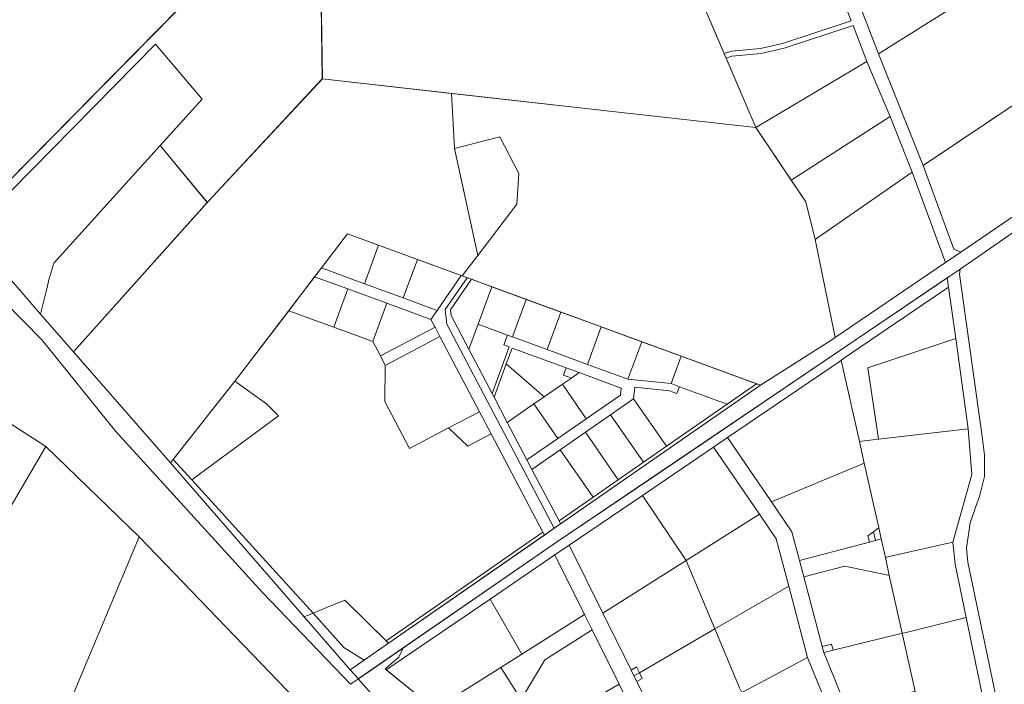
# Model space of a CAD drawing. Units: millimetres. Extents: x 1331 to 38040, y -5065 to 26310.
# Drawn here: x 23370 to 24529, y 7268 to 8050 of the extents above; entities that cross this region are included whole.
import ezdxf

# ---------------------------------------------------------------- set-up
doc = ezdxf.new("R2010")
doc.units = ezdxf.units.MM
doc.layers.add('Level 1', color=24, linetype='Continuous', lineweight=0)

msp = doc.modelspace()

# ---------------------------------------------------------------- linework, layer by layer
at = {"layer": 'Level 1', "flags": 128}
for points in [[(25132.4, 8964.3), (25031.7, 8851.1), (24789.1, 8582.2), (24472.1, 8244), (24321.4, 8165), (24380.9, 8009.9), (24642.9, 8174.1), (24688.9, 8202.9), (24796.4, 8339.4), (24905.9, 8482.4), (24972.8, 8567), (25126, 8766.5), (25174.9, 8826.9)], [(25132.4, 8964.3), (25031.7, 8851.1), (24789.1, 8582.2), (24472.1, 8244), (24321.4, 8165), (24380.9, 8009.9), (24642.9, 8174.1), (24688.9, 8202.9), (24796.4, 8339.4), (24905.9, 8482.4), (24972.8, 8567), (25126, 8766.5), (25174.9, 8826.9)], [(25014.6, 8233.2), (25049.6, 8126.8), (25267, 8238.4), (25319.9, 8285.3), (25323.4, 8288.3), (25057.6, 8493.4), (25056.2, 8489.6), (24774.7, 8107), (24434.8, 7879.2), (24433.5, 7878.4), (24469.8, 7780.1), (24478, 7776.4), (24816.9, 8007.7), (24879.4, 8057.8), (24849.4, 8093.6), (24940.1, 8192.3)], [(25014.6, 8233.2), (25049.6, 8126.8), (25267, 8238.4), (25319.9, 8285.3), (25323.4, 8288.3), (25057.6, 8493.4), (25056.2, 8489.6), (24774.7, 8107), (24434.8, 7879.2), (24433.5, 7878.4), (24469.8, 7780.1), (24478, 7776.4), (24816.9, 8007.7), (24879.4, 8057.8), (24849.4, 8093.6), (24940.1, 8192.3)], [(24167.1, 8085.5), (23768.4, 8204.9), (23723.5, 8183.7), (23726.2, 7980.4), (24078.5, 7940.9), (24236.8, 7923.2)], [(24167.1, 8085.5), (23768.4, 8204.9), (23723.5, 8183.7), (23726.2, 7980.4), (24078.5, 7940.9), (24236.8, 7923.2)], [(23304.6, 7807.2), (23311.2, 7799.7), (23529.7, 8021.3), (23584.9, 7956.4), (23535.5, 7901.9), (23590.9, 7835.2), (23591.9, 7836.2), (23726.3, 7980.5), (23723.5, 8183.6), (23640.1, 8144), (23634, 8141.1)], [(23304.6, 7807.2), (23311.2, 7799.7), (23529.7, 8021.3), (23584.9, 7956.4), (23535.5, 7901.9), (23590.9, 7835.2), (23591.9, 7836.2), (23726.3, 7980.5), (23723.5, 8183.6), (23640.1, 8144), (23634, 8141.1)], [(24380.9, 8009.9), (24433.5, 7878.4), (24434.8, 7879.2), (24700.2, 8057.1), (24642.9, 8174.1)], [(24380.9, 8009.9), (24433.5, 7878.4), (24434.8, 7879.2), (24700.2, 8057.1), (24642.9, 8174.1)], [(24167, 8085.5), (24199.2, 8010.5), (24207.8, 8013.1), (24242.1, 8016.3), (24268.1, 8022.1), (24348.9, 8048.7), (24307.1, 8157.5)], [(24167, 8085.5), (24199.2, 8010.5), (24207.8, 8013.1), (24242.1, 8016.3), (24268.1, 8022.1), (24348.9, 8048.7), (24307.1, 8157.5)], [(24201.7, 8005), (24236.8, 7923.2), (24367.2, 8001), (24351.1, 8043.1), (24270, 8016.4), (24242.8, 8010.3), (24208.4, 8007.1)], [(24201.7, 8005), (24236.8, 7923.2), (24367.2, 8001), (24351.1, 8043.1), (24270, 8016.4), (24242.8, 8010.3), (24208.4, 8007.1)], [(23311.2, 7799.7), (23394.4, 7703.6), (23402, 7733.4), (23404.4, 7744.1), (23410.1, 7763.8), (23535.5, 7901.9), (23584.9, 7956.4), (23529.7, 8021.3)], [(23311.2, 7799.7), (23394.4, 7703.6), (23402, 7733.4), (23404.4, 7744.1), (23410.1, 7763.8), (23535.5, 7901.9), (23584.9, 7956.4), (23529.7, 8021.3)], [(24236.8, 7923.2), (24278.4, 7861.2), (24394.6, 7936), (24367.2, 8001)], [(24236.8, 7923.2), (24278.4, 7861.2), (24394.6, 7936), (24367.2, 8001)], [(23878.3, 7963.4), (23726.2, 7980.4), (23591.9, 7836.3), (23433.3, 7659.2), (23547.4, 7528.7), (23627.7, 7630.3), (23755.8, 7798.2), (23891.1, 7748.6), (23909.3, 7772.6), (23882, 7898.4)], [(23878.3, 7963.4), (23726.2, 7980.4), (23591.9, 7836.3), (23433.3, 7659.2), (23547.4, 7528.7), (23627.7, 7630.3), (23755.8, 7798.2), (23891.1, 7748.6), (23909.3, 7772.6), (23882, 7898.4)], [(23909.3, 7772.6), (23891.1, 7748.6), (24242, 7619.9), (24326.1, 7673.6), (24329.9, 7676), (24306.5, 7791.5), (24295.5, 7835.8), (24236.8, 7923.2), (24078.5, 7940.9), (23878.3, 7963.4), (23882, 7898.4), (23935.4, 7912.3), (23957.6, 7869.3), (23955.4, 7833)], [(23909.3, 7772.6), (23891.1, 7748.6), (24242, 7619.9), (24326.1, 7673.6), (24329.9, 7676), (24306.5, 7791.5), (24295.5, 7835.8), (24236.8, 7923.2), (24078.5, 7940.9), (23878.3, 7963.4), (23882, 7898.4), (23935.4, 7912.3), (23957.6, 7869.3), (23955.4, 7833)], [(24278.4, 7861.2), (24295.5, 7835.8), (24306.5, 7791.5), (24309.2, 7793.3), (24420.8, 7870.6), (24394.6, 7936)], [(24278.4, 7861.2), (24295.5, 7835.8), (24306.5, 7791.5), (24309.2, 7793.3), (24420.8, 7870.6), (24394.6, 7936)], [(23935.4, 7912.3), (23882, 7898.4), (23909.3, 7772.6), (23955.4, 7833), (23957.6, 7869.3)], [(23935.4, 7912.3), (23882, 7898.4), (23909.3, 7772.6), (23955.4, 7833), (23957.6, 7869.3)], [(23394.4, 7703.6), (23433.3, 7659.2), (23590.9, 7835.1), (23535.5, 7901.9), (23410.1, 7763.7), (23404.3, 7744.1), (23402, 7733.3)], [(23394.4, 7703.6), (23433.3, 7659.2), (23590.9, 7835.1), (23535.5, 7901.9), (23410.1, 7763.7), (23404.3, 7744.1), (23402, 7733.3)], [(24306.5, 7791.5), (24329.9, 7676), (24460.1, 7764.3), (24420.8, 7870.6), (24309.2, 7793.3)], [(24306.5, 7791.5), (24329.9, 7676), (24460.1, 7764.3), (24420.8, 7870.6), (24309.2, 7793.3)], [(23725.2, 7758), (23775.9, 7739.4), (23792.5, 7784.8), (23755.8, 7798.2)], [(23725.2, 7758), (23775.9, 7739.4), (23792.5, 7784.8), (23755.8, 7798.2)], [(23775.9, 7739.4), (23821.6, 7722.7), (23838.2, 7768), (23792.5, 7784.8)], [(23775.9, 7739.4), (23821.6, 7722.7), (23838.2, 7768), (23792.5, 7784.8)], [(23821.6, 7722.7), (23861.5, 7708), (23889.7, 7749.1), (23838.2, 7768)], [(23821.6, 7722.7), (23861.5, 7708), (23889.7, 7749.1), (23838.2, 7768)], [(23717.2, 7747.6), (23756.2, 7733.3), (23802.2, 7716.5), (23854.2, 7697.4), (23861.5, 7708), (23821.6, 7722.7), (23775.9, 7739.4), (23725.2, 7758)], [(23717.2, 7747.6), (23756.2, 7733.3), (23802.2, 7716.5), (23854.2, 7697.4), (23861.5, 7708), (23821.6, 7722.7), (23775.9, 7739.4), (23725.2, 7758)], [(23686.7, 7707.7), (23739.7, 7688.3), (23756.2, 7733.3), (23717.2, 7747.6)], [(23686.7, 7707.7), (23739.7, 7688.3), (23756.2, 7733.3), (23717.2, 7747.6)], [(23821.6, 7311), (23816.2, 7300.2), (23800.4, 7286.2), (23801.5, 7285.3), (23923.7, 7368.4), (24000.1, 7420.3), (24016.8, 7431.7), (24103.1, 7490.4), (24186.9, 7547.3), (24203.4, 7558.6), (24334.6, 7647.7), (24337.2, 7649.6), (24339.9, 7651.4), (24463.5, 7735.4), (24461.9, 7746.5), (24113.7, 7510.8), (24003.3, 7436.1)], [(23821.6, 7311), (23816.2, 7300.2), (23800.4, 7286.2), (23801.5, 7285.3), (23923.7, 7368.4), (24000.1, 7420.3), (24016.8, 7431.7), (24103.1, 7490.4), (24186.9, 7547.3), (24203.4, 7558.6), (24334.6, 7647.7), (24337.2, 7649.6), (24339.9, 7651.4), (24463.5, 7735.4), (24461.9, 7746.5), (24113.7, 7510.8), (24003.3, 7436.1)], [(23854.2, 7697.4), (23859, 7688.4), (23864.8, 7677.3), (23911.4, 7588.8), (23925.1, 7562.8), (23985.9, 7447.2), (23987.8, 7443.6), (23999.4, 7451.7), (23872.9, 7692), (23871, 7709), (23896.7, 7746.5), (23891.1, 7748.6), (23889.7, 7749.1), (23861.5, 7708)], [(23854.2, 7697.4), (23859, 7688.4), (23864.8, 7677.3), (23911.4, 7588.8), (23925.1, 7562.8), (23985.9, 7447.2), (23987.8, 7443.6), (23999.4, 7451.7), (23872.9, 7692), (23871, 7709), (23896.7, 7746.5), (23891.1, 7748.6), (23889.7, 7749.1), (23861.5, 7708)], [(23871, 7709), (23872.9, 7692), (23999.4, 7451.7), (24006.8, 7456.8), (24005, 7460.4), (23973.1, 7521), (23967.2, 7532.2), (23944, 7576.2), (23928.4, 7605.9), (23926.2, 7610.1), (23898.7, 7662.3), (23877.9, 7701.9), (23877.1, 7708.7), (23901.8, 7744.7), (23896.7, 7746.5)], [(23871, 7709), (23872.9, 7692), (23999.4, 7451.7), (24006.8, 7456.8), (24005, 7460.4), (23973.1, 7521), (23967.2, 7532.2), (23944, 7576.2), (23928.4, 7605.9), (23926.2, 7610.1), (23898.7, 7662.3), (23877.9, 7701.9), (23877.1, 7708.7), (23901.8, 7744.7), (23896.7, 7746.5)], [(23877.1, 7708.7), (23877.9, 7701.9), (23898.7, 7662.3), (23909.6, 7691.8), (23925.7, 7735.9), (23901.8, 7744.7)], [(23877.1, 7708.7), (23877.9, 7701.9), (23898.7, 7662.3), (23909.6, 7691.8), (23925.7, 7735.9), (23901.8, 7744.7)], [(23739.7, 7688.3), (23785.7, 7671.4), (23802.2, 7716.5), (23756.2, 7733.3)], [(23739.7, 7688.3), (23785.7, 7671.4), (23802.2, 7716.5), (23756.2, 7733.3)], [(23909.6, 7691.8), (23944.1, 7679.1), (23950.2, 7676.9), (23966.4, 7721), (23925.7, 7735.9)], [(23909.6, 7691.8), (23944.1, 7679.1), (23950.2, 7676.9), (23966.4, 7721), (23925.7, 7735.9)], [(24337.2, 7649.6), (24358.6, 7553.9), (24361.6, 7554.2), (24380.9, 7556.5), (24368.4, 7640.3), (24471.9, 7675), (24463.5, 7735.4), (24339.9, 7651.4)], [(24337.2, 7649.6), (24358.6, 7553.9), (24361.6, 7554.2), (24380.9, 7556.5), (24368.4, 7640.3), (24471.9, 7675), (24463.5, 7735.4), (24339.9, 7651.4)], [(23950.2, 7676.9), (23991, 7661.9), (24007.2, 7706), (23966.4, 7721)], [(23950.2, 7676.9), (23991, 7661.9), (24007.2, 7706), (23966.4, 7721)], [(23785.7, 7671.4), (23794.6, 7654.5), (23859, 7688.4), (23854.2, 7697.4), (23802.2, 7716.5)], [(23785.7, 7671.4), (23794.6, 7654.5), (23859, 7688.4), (23854.2, 7697.4), (23802.2, 7716.5)], [(23572.7, 7508.5), (23715.6, 7351.9), (23730.4, 7358.1), (23752.6, 7367.2), (23801.4, 7319.2), (23985.9, 7447.2), (23925.1, 7562.8), (23897.4, 7548.2), (23875, 7569.7), (23829, 7545.4), (23799.7, 7601), (23800.4, 7643.4), (23794.6, 7654.5), (23785.7, 7671.4), (23739.7, 7688.3), (23686.7, 7707.7), (23627.7, 7630.3), (23623.3, 7624.8), (23660.4, 7598.2), (23674.7, 7583.9)], [(23572.7, 7508.5), (23715.6, 7351.9), (23730.4, 7358.1), (23752.6, 7367.2), (23801.4, 7319.2), (23985.9, 7447.2), (23925.1, 7562.8), (23897.4, 7548.2), (23875, 7569.7), (23829, 7545.4), (23799.7, 7601), (23800.4, 7643.4), (23794.6, 7654.5), (23785.7, 7671.4), (23739.7, 7688.3), (23686.7, 7707.7), (23627.7, 7630.3), (23623.3, 7624.8), (23660.4, 7598.2), (23674.7, 7583.9)], [(23991, 7661.9), (24038.6, 7644.5), (24054.7, 7688.6), (24007.2, 7706)], [(23991, 7661.9), (24038.6, 7644.5), (24054.7, 7688.6), (24007.2, 7706)], [(23794.6, 7654.5), (23800.4, 7643.4), (23864.8, 7677.3), (23859, 7688.4)], [(23794.6, 7654.5), (23800.4, 7643.4), (23864.8, 7677.3), (23859, 7688.4)], [(23898.7, 7662.3), (23926.2, 7610.1), (23946.3, 7665), (23939.8, 7667.4), (23944.1, 7679.1), (23909.6, 7691.8)], [(23898.7, 7662.3), (23926.2, 7610.1), (23946.3, 7665), (23939.8, 7667.4), (23944.1, 7679.1), (23909.6, 7691.8)], [(24038.6, 7644.5), (24086.1, 7627), (24102.3, 7671.1), (24054.7, 7688.6)], [(24038.6, 7644.5), (24086.1, 7627), (24102.3, 7671.1), (24054.7, 7688.6)], [(23800.4, 7643.4), (23799.7, 7601), (23829, 7545.4), (23875, 7569.7), (23911.4, 7588.8), (23864.8, 7677.3)], [(23800.4, 7643.4), (23799.7, 7601), (23829, 7545.4), (23875, 7569.7), (23911.4, 7588.8), (23864.8, 7677.3)], [(23926.2, 7610.1), (23928.4, 7605.9), (23942.8, 7645.2), (23949.6, 7663.8), (24013.4, 7640.4), (24028.5, 7634.8), (24078, 7616.7), (24077.2, 7608.4), (24037, 7580.6), (24003.6, 7557.4), (23967.2, 7532.2), (23973.1, 7521), (24006.4, 7544.1), (24036, 7564.7), (24065.6, 7585.2), (24092.8, 7604.1), (24094.2, 7617.7), (24135, 7613.6), (24143.8, 7610.4), (24146.7, 7618.3), (24136.9, 7622), (24086.1, 7627), (24038.6, 7644.5), (23991, 7661.9), (23950.2, 7676.9), (23944.1, 7679.1), (23939.8, 7667.4), (23946.3, 7665)], [(23926.2, 7610.1), (23928.4, 7605.9), (23942.8, 7645.2), (23949.6, 7663.8), (24013.4, 7640.4), (24028.5, 7634.8), (24078, 7616.7), (24077.2, 7608.4), (24037, 7580.6), (24003.6, 7557.4), (23967.2, 7532.2), (23973.1, 7521), (24006.4, 7544.1), (24036, 7564.7), (24065.6, 7585.2), (24092.8, 7604.1), (24094.2, 7617.7), (24135, 7613.6), (24143.8, 7610.4), (24146.7, 7618.3), (24136.9, 7622), (24086.1, 7627), (24038.6, 7644.5), (23991, 7661.9), (23950.2, 7676.9), (23944.1, 7679.1), (23939.8, 7667.4), (23946.3, 7665)], [(24368.4, 7640.3), (24380.9, 7556.5), (24486.7, 7568.7), (24471.9, 7675)], [(24368.4, 7640.3), (24380.9, 7556.5), (24486.7, 7568.7), (24471.9, 7675)], [(23942.8, 7645.2), (23987.4, 7606.3), (24008.9, 7621.2), (24019.5, 7628.5), (24010.3, 7631.9), (24013.4, 7640.4), (23949.6, 7663.8)], [(23942.8, 7645.2), (23987.4, 7606.3), (24008.9, 7621.2), (24019.5, 7628.5), (24010.3, 7631.9), (24013.4, 7640.4), (23949.6, 7663.8)], [(24086.1, 7627), (24136.9, 7622), (24148.7, 7654.1), (24102.3, 7671.1)], [(24086.1, 7627), (24136.9, 7622), (24148.7, 7654.1), (24102.3, 7671.1)], [(24136.9, 7622), (24146.7, 7618.3), (24202.9, 7597.7), (24237.4, 7621.6), (24148.7, 7654.1)], [(24136.9, 7622), (24146.7, 7618.3), (24202.9, 7597.7), (24237.4, 7621.6), (24148.7, 7654.1)], [(23928.4, 7605.9), (23944, 7576.2), (23975.4, 7598), (23987.4, 7606.3), (23942.8, 7645.2)], [(23928.4, 7605.9), (23944, 7576.2), (23975.4, 7598), (23987.4, 7606.3), (23942.8, 7645.2)], [(24010.3, 7631.9), (24019.5, 7628.5), (24028.5, 7634.8), (24013.4, 7640.4)], [(24010.3, 7631.9), (24019.5, 7628.5), (24028.5, 7634.8), (24013.4, 7640.4)], [(24203.4, 7558.6), (24254.9, 7482.9), (24361.4, 7527.3), (24364.3, 7528.4), (24358.6, 7553.9), (24337.2, 7649.6), (24334.6, 7647.7)], [(24203.4, 7558.6), (24254.9, 7482.9), (24361.4, 7527.3), (24364.3, 7528.4), (24358.6, 7553.9), (24337.2, 7649.6), (24334.6, 7647.7)], [(24008.9, 7621.2), (24037, 7580.6), (24077.2, 7608.4), (24078, 7616.7), (24028.5, 7634.8), (24019.5, 7628.5)], [(24008.9, 7621.2), (24037, 7580.6), (24077.2, 7608.4), (24078, 7616.7), (24028.5, 7634.8), (24019.5, 7628.5)], [(23550.6, 7532.7), (23572.7, 7508.5), (23674.7, 7583.9), (23660.4, 7598.2), (23623.3, 7624.8)], [(23550.6, 7532.7), (23572.7, 7508.5), (23674.7, 7583.9), (23660.4, 7598.2), (23623.3, 7624.8)], [(23975.4, 7598), (24003.6, 7557.4), (24037, 7580.6), (24008.9, 7621.2), (23987.4, 7606.3)], [(23975.4, 7598), (24003.6, 7557.4), (24037, 7580.6), (24008.9, 7621.2), (23987.4, 7606.3)], [(24005, 7460.4), (24006.8, 7456.8), (24242, 7619.9), (24237.4, 7621.6), (24202.9, 7597.7), (24131.6, 7548.2), (24104.3, 7529.3), (24074.7, 7508.8), (24045.2, 7488.3)], [(24005, 7460.4), (24006.8, 7456.8), (24242, 7619.9), (24237.4, 7621.6), (24202.9, 7597.7), (24131.6, 7548.2), (24104.3, 7529.3), (24074.7, 7508.8), (24045.2, 7488.3)], [(24092.8, 7604.1), (24131.6, 7548.2), (24202.9, 7597.7), (24146.7, 7618.3), (24143.8, 7610.4), (24135, 7613.6), (24094.2, 7617.7)], [(24092.8, 7604.1), (24131.6, 7548.2), (24202.9, 7597.7), (24146.7, 7618.3), (24143.8, 7610.4), (24135, 7613.6), (24094.2, 7617.7)], [(23122.6, 7035.3), (23169.6, 7152.2), (23279, 7340.6), (23400.7, 7548.1), (23317.3, 7601.7), (23301, 7590.3), (23290.2, 7605.7), (23118.3, 7376.1), (23056.9, 7294.2), (23053.3, 7289.5), (23067.4, 7285.6), (23073.9, 7278), (23072.8, 7260.8), (23075, 7217.6), (23075, 7174.4), (23078.2, 7161.4), (23091.2, 7151.7), (23107.4, 7131.2), (23113.8, 7104.2), (23118.2, 7024.6)], [(23122.6, 7035.3), (23169.6, 7152.2), (23279, 7340.6), (23400.7, 7548.1), (23317.3, 7601.7), (23301, 7590.3), (23290.2, 7605.7), (23118.3, 7376.1), (23056.9, 7294.2), (23053.3, 7289.5), (23067.4, 7285.6), (23073.9, 7278), (23072.8, 7260.8), (23075, 7217.6), (23075, 7174.4), (23078.2, 7161.4), (23091.2, 7151.7), (23107.4, 7131.2), (23113.8, 7104.2), (23118.2, 7024.6)], [(24065.6, 7585.2), (24104.3, 7529.3), (24131.6, 7548.2), (24092.8, 7604.1)], [(24065.6, 7585.2), (24104.3, 7529.3), (24131.6, 7548.2), (24092.8, 7604.1)], [(23944, 7576.2), (23967.2, 7532.2), (24003.6, 7557.4), (23975.4, 7598)], [(23944, 7576.2), (23967.2, 7532.2), (24003.6, 7557.4), (23975.4, 7598)], [(23875, 7569.7), (23897.4, 7548.2), (23925.1, 7562.8), (23911.4, 7588.8)], [(23875, 7569.7), (23897.4, 7548.2), (23925.1, 7562.8), (23911.4, 7588.8)], [(24036, 7564.7), (24074.7, 7508.8), (24104.3, 7529.3), (24065.6, 7585.2)], [(24036, 7564.7), (24074.7, 7508.8), (24104.3, 7529.3), (24065.6, 7585.2)], [(24006.4, 7544.1), (24045.2, 7488.3), (24074.7, 7508.8), (24036, 7564.7)], [(24006.4, 7544.1), (24045.2, 7488.3), (24074.7, 7508.8), (24036, 7564.7)], [(24186.9, 7547.3), (24240.8, 7468.1), (24260.5, 7439.2), (24275.3, 7383.4), (24297.4, 7299.5), (24325.2, 7231.5), (24344.3, 7184.7), (24341.7, 7177.8), (24368.6, 7191.3), (24362.2, 7193.7), (24343.4, 7239.9), (24316.6, 7305.4), (24314.6, 7312.6), (24293, 7394.4), (24287.9, 7413.8), (24279, 7447.6), (24254.9, 7482.9), (24203.4, 7558.6)], [(24186.9, 7547.3), (24240.8, 7468.1), (24260.5, 7439.2), (24275.3, 7383.4), (24297.4, 7299.5), (24325.2, 7231.5), (24344.3, 7184.7), (24341.7, 7177.8), (24368.6, 7191.3), (24362.2, 7193.7), (24343.4, 7239.9), (24316.6, 7305.4), (24314.6, 7312.6), (24293, 7394.4), (24287.9, 7413.8), (24279, 7447.6), (24254.9, 7482.9), (24203.4, 7558.6)], [(24358.6, 7553.9), (24364.3, 7528.4), (24381.3, 7452.1), (24384.2, 7439.1), (24389.1, 7417.2), (24392, 7417.9), (24468.7, 7435.2), (24490.9, 7515), (24486.7, 7568.7), (24380.9, 7556.5), (24361.6, 7554.2)], [(24358.6, 7553.9), (24364.3, 7528.4), (24381.3, 7452.1), (24384.2, 7439.1), (24389.1, 7417.2), (24392, 7417.9), (24468.7, 7435.2), (24490.9, 7515), (24486.7, 7568.7), (24380.9, 7556.5), (24361.6, 7554.2)], [(23133.9, 6932.7), (23152, 6948.8), (23382.8, 7154.6), (23395.7, 7166.1), (23399.6, 7176.6), (23510.8, 7441.5), (23400.7, 7548.1), (23279, 7340.6), (23169.6, 7152.2), (23122.6, 7035.3), (23118.2, 7024.6)], [(23133.9, 6932.7), (23152, 6948.8), (23382.8, 7154.6), (23395.7, 7166.1), (23399.6, 7176.6), (23510.8, 7441.5), (23400.7, 7548.1), (23279, 7340.6), (23169.6, 7152.2), (23122.6, 7035.3), (23118.2, 7024.6)], [(24103.1, 7490.4), (24154.6, 7413.7), (24240.8, 7468.1), (24186.9, 7547.3)], [(24103.1, 7490.4), (24154.6, 7413.7), (24240.8, 7468.1), (24186.9, 7547.3)], [(23973.1, 7521), (24005, 7460.4), (24045.2, 7488.3), (24006.4, 7544.1)], [(23973.1, 7521), (24005, 7460.4), (24045.2, 7488.3), (24006.4, 7544.1)], [(23547.4, 7528.7), (23705.1, 7347.5), (23715.6, 7351.9), (23572.7, 7508.5), (23550.6, 7532.7)], [(23547.4, 7528.7), (23705.1, 7347.5), (23715.6, 7351.9), (23572.7, 7508.5), (23550.6, 7532.7)], [(24254.9, 7482.9), (24279, 7447.6), (24287.9, 7413.8), (24370.4, 7435.5), (24368.5, 7442.7), (24375, 7447.5), (24378.6, 7450.2), (24381.3, 7452.1), (24364.3, 7528.4), (24361.4, 7527.3)], [(24254.9, 7482.9), (24279, 7447.6), (24287.9, 7413.8), (24370.4, 7435.5), (24368.5, 7442.7), (24375, 7447.5), (24378.6, 7450.2), (24381.3, 7452.1), (24364.3, 7528.4), (24361.4, 7527.3)], [(24016.8, 7431.7), (24056.4, 7351.8), (24154.6, 7413.7), (24103.1, 7490.4)], [(24016.8, 7431.7), (24056.4, 7351.8), (24154.6, 7413.7), (24103.1, 7490.4)], [(24154.6, 7413.7), (24188.4, 7333.2), (24275.3, 7383.4), (24260.5, 7439.2), (24240.8, 7468.1)], [(24154.6, 7413.7), (24188.4, 7333.2), (24275.3, 7383.4), (24260.5, 7439.2), (24240.8, 7468.1)], [(23801.4, 7319.2), (23804.3, 7316.4), (23987.8, 7443.6), (23985.9, 7447.2)], [(23801.4, 7319.2), (23804.3, 7316.4), (23987.8, 7443.6), (23985.9, 7447.2)], [(24368.5, 7442.7), (24370.4, 7435.5), (24377.7, 7437.4), (24375, 7447.5)], [(24368.5, 7442.7), (24370.4, 7435.5), (24377.7, 7437.4), (24375, 7447.5)], [(24375, 7447.5), (24377.7, 7437.4), (24381.3, 7438.4), (24384.2, 7439.1), (24381.3, 7452.1), (24378.6, 7450.2)], [(24375, 7447.5), (24377.7, 7437.4), (24381.3, 7438.4), (24384.2, 7439.1), (24381.3, 7452.1), (24378.6, 7450.2)], [(23491.2, 7110.7), (23496.2, 7113.3), (23694.8, 7250.5), (23510.8, 7441.5), (23399.6, 7176.6), (23395.7, 7166.1), (23406.6, 7153.9), (23420.1, 7143.4), (23431, 7137.7), (23443.6, 7137.3), (23456.7, 7138.6), (23468.5, 7137.7), (23478.1, 7132.5), (23486.4, 7125.1), (23489.4, 7120.7)], [(23491.2, 7110.7), (23496.2, 7113.3), (23694.8, 7250.5), (23510.8, 7441.5), (23399.6, 7176.6), (23395.7, 7166.1), (23406.6, 7153.9), (23420.1, 7143.4), (23431, 7137.7), (23443.6, 7137.3), (23456.7, 7138.6), (23468.5, 7137.7), (23478.1, 7132.5), (23486.4, 7125.1), (23489.4, 7120.7)], [(24000.1, 7420.3), (24035, 7350.1), (24043.9, 7332.1), (24075.7, 7268.1), (24108.4, 7202.3), (24109.7, 7199.6), (24111.1, 7196.9), (24160.3, 7097.7), (24162.5, 7093.3), (24160.3, 7086.5), (24187.1, 7100), (24180.4, 7102.2), (24158, 7147.4), (24128.7, 7206.3), (24127.4, 7209), (24126.1, 7211.7), (24096.4, 7271.4), (24093.1, 7278.1), (24089.7, 7284.8), (24056.4, 7351.8), (24016.8, 7431.7)], [(24000.1, 7420.3), (24035, 7350.1), (24043.9, 7332.1), (24075.7, 7268.1), (24108.4, 7202.3), (24109.7, 7199.6), (24111.1, 7196.9), (24160.3, 7097.7), (24162.5, 7093.3), (24160.3, 7086.5), (24187.1, 7100), (24180.4, 7102.2), (24158, 7147.4), (24128.7, 7206.3), (24127.4, 7209), (24126.1, 7211.7), (24096.4, 7271.4), (24093.1, 7278.1), (24089.7, 7284.8), (24056.4, 7351.8), (24016.8, 7431.7)], [(24287.9, 7413.8), (24293, 7394.4), (24341.4, 7407.2), (24390.5, 7396.9), (24393.8, 7396.3), (24389.1, 7417.2), (24384.2, 7439.1), (24381.3, 7438.4), (24377.7, 7437.4), (24370.4, 7435.5)], [(24287.9, 7413.8), (24293, 7394.4), (24341.4, 7407.2), (24390.5, 7396.9), (24393.8, 7396.3), (24389.1, 7417.2), (24384.2, 7439.1), (24381.3, 7438.4), (24377.7, 7437.4), (24370.4, 7435.5)], [(24389.1, 7417.2), (24393.8, 7396.3), (24409, 7328.1), (24411.9, 7328.8), (24484.2, 7346.7), (24471.2, 7409.6), (24468.7, 7435.2), (24392, 7417.9)], [(24389.1, 7417.2), (24393.8, 7396.3), (24409, 7328.1), (24411.9, 7328.8), (24484.2, 7346.7), (24471.2, 7409.6), (24468.7, 7435.2), (24392, 7417.9)], [(23923.7, 7368.4), (23961.2, 7303.5), (24035, 7350.1), (24000.1, 7420.3)], [(23923.7, 7368.4), (23961.2, 7303.5), (24035, 7350.1), (24000.1, 7420.3)], [(24056.4, 7351.8), (24089.7, 7284.8), (24096.2, 7288.6), (24099.6, 7281.8), (24188.4, 7333.2), (24154.6, 7413.7)], [(24056.4, 7351.8), (24089.7, 7284.8), (24096.2, 7288.6), (24099.6, 7281.8), (24188.4, 7333.2), (24154.6, 7413.7)], [(24293, 7394.4), (24314.6, 7312.6), (24325.9, 7315.4), (24327.7, 7308.1), (24406, 7327.4), (24409, 7328.1), (24393.8, 7396.3), (24390.5, 7396.9), (24341.4, 7407.2)], [(24293, 7394.4), (24314.6, 7312.6), (24325.9, 7315.4), (24327.7, 7308.1), (24406, 7327.4), (24409, 7328.1), (24393.8, 7396.3), (24390.5, 7396.9), (24341.4, 7407.2)], [(24188.4, 7333.2), (24217.6, 7263.8), (24220, 7258.3), (24229.9, 7263.6), (24297.4, 7299.5), (24275.3, 7383.4)], [(24188.4, 7333.2), (24217.6, 7263.8), (24220, 7258.3), (24229.9, 7263.6), (24297.4, 7299.5), (24275.3, 7383.4)], [(23730.4, 7358.1), (23715.6, 7351.9), (23751.8, 7311.4), (23775.6, 7296.5), (23804.3, 7316.4), (23752.6, 7367.2)], [(23730.4, 7358.1), (23715.6, 7351.9), (23751.8, 7311.4), (23775.6, 7296.5), (23804.3, 7316.4), (23752.6, 7367.2)], [(23801.5, 7285.3), (23834.1, 7258.7), (23857.3, 7237.9), (23936.6, 7288), (23961.2, 7303.5), (23923.7, 7368.4)], [(23801.5, 7285.3), (23834.1, 7258.7), (23857.3, 7237.9), (23936.6, 7288), (23961.2, 7303.5), (23923.7, 7368.4)], [(23705.1, 7347.5), (23759, 7285), (23775.6, 7296.5), (23751.8, 7311.4), (23715.6, 7351.9)], [(23705.1, 7347.5), (23759, 7285), (23775.6, 7296.5), (23751.8, 7311.4), (23715.6, 7351.9)], [(23936.6, 7288), (23960.4, 7250.3), (23988.1, 7296.9), (24043.9, 7332.1), (24035, 7350.1), (23961.2, 7303.5)], [(23936.6, 7288), (23960.4, 7250.3), (23988.1, 7296.9), (24043.9, 7332.1), (24035, 7350.1), (23961.2, 7303.5)], [(24409, 7328.1), (24424.2, 7259.8), (24432.5, 7222.6), (24435.6, 7222.7), (24501.9, 7225.7), (24506.6, 7230.8), (24506.1, 7240.9), (24484.2, 7346.7), (24411.9, 7328.8)], [(24409, 7328.1), (24424.2, 7259.8), (24432.5, 7222.6), (24435.6, 7222.7), (24501.9, 7225.7), (24506.6, 7230.8), (24506.1, 7240.9), (24484.2, 7346.7), (24411.9, 7328.8)], [(23988.1, 7296.9), (23960.4, 7250.3), (23981.6, 7213.7), (24075.7, 7268.1), (24043.9, 7332.1)], [(23988.1, 7296.9), (23960.4, 7250.3), (23981.6, 7213.7), (24075.7, 7268.1), (24043.9, 7332.1)], [(24099.6, 7281.8), (24102.9, 7275.1), (24096.4, 7271.4), (24126.1, 7211.7), (24127.4, 7209), (24220, 7258.3), (24217.6, 7263.8), (24188.4, 7333.2)], [(24099.6, 7281.8), (24102.9, 7275.1), (24096.4, 7271.4), (24126.1, 7211.7), (24127.4, 7209), (24220, 7258.3), (24217.6, 7263.8), (24188.4, 7333.2)], [(24316.6, 7305.4), (24343.4, 7239.9), (24421.3, 7259.1), (24424.2, 7259.8), (24409, 7328.1), (24406, 7327.4), (24327.7, 7308.1)], [(24316.6, 7305.4), (24343.4, 7239.9), (24421.3, 7259.1), (24424.2, 7259.8), (24409, 7328.1), (24406, 7327.4), (24327.7, 7308.1)], [(24314.6, 7312.6), (24316.6, 7305.4), (24327.7, 7308.1), (24325.9, 7315.4)], [(24314.6, 7312.6), (24316.6, 7305.4), (24327.7, 7308.1), (24325.9, 7315.4)], [(23768.6, 7274.6), (23846.9, 7186), (23871.9, 7161.7), (23922.7, 7106.6), (23926.7, 7102.2), (23967, 7123.6), (23965, 7125.9), (23934.2, 7160.8), (23908.4, 7188.7), (23872.7, 7224.1), (23834.1, 7258.7), (23800.4, 7286.2), (23816.2, 7300.2), (23821.6, 7311)], [(23768.6, 7274.6), (23846.9, 7186), (23871.9, 7161.7), (23922.7, 7106.6), (23926.7, 7102.2), (23967, 7123.6), (23965, 7125.9), (23934.2, 7160.8), (23908.4, 7188.7), (23872.7, 7224.1), (23834.1, 7258.7), (23800.4, 7286.2), (23816.2, 7300.2), (23821.6, 7311)], [(24220, 7258.3), (24221.1, 7255.5), (24247.6, 7192.5), (24325.2, 7231.5), (24297.4, 7299.5), (24229.9, 7263.6)], [(24220, 7258.3), (24221.1, 7255.5), (24247.6, 7192.5), (24325.2, 7231.5), (24297.4, 7299.5), (24229.9, 7263.6)], [(23857.3, 7237.9), (23872.7, 7224.1), (23908.4, 7188.7), (23918.9, 7177.4), (23981.6, 7213.7), (23960.4, 7250.3), (23936.6, 7288)], [(23857.3, 7237.9), (23872.7, 7224.1), (23908.4, 7188.7), (23918.9, 7177.4), (23981.6, 7213.7), (23960.4, 7250.3), (23936.6, 7288)], [(24089.7, 7284.8), (24093.1, 7278.1), (24099.6, 7281.8), (24096.2, 7288.6)], [(24089.7, 7284.8), (24093.1, 7278.1), (24099.6, 7281.8), (24096.2, 7288.6)], [(24093.1, 7278.1), (24096.4, 7271.4), (24102.9, 7275.1), (24099.6, 7281.8)], [(24093.1, 7278.1), (24096.4, 7271.4), (24102.9, 7275.1), (24099.6, 7281.8)]]:
    msp.add_lwpolyline(points, close=True, dxfattribs=at)
for points in [[(23304.6, 7807.2), (23633.9, 8141.2), (23640.1, 8144.1), (23723.6, 8183.6), (23768.4, 8204.9), (24167.1, 8085.4), (24093.5, 8252.4), (24021, 8243.6), (24029.3, 8323.6), (24059.5, 8329.4), (23934.8, 8606.7), (23933.3, 8610.1), (23860.3, 8772.2), (23858, 8777.5), (23607.6, 8517.3), (23518.4, 8432.6), (23438.9, 8349), (23219.8, 8121)], [(23304.6, 7807.2), (23633.9, 8141.2), (23640.1, 8144.1), (23723.6, 8183.6), (23768.4, 8204.9), (24167.1, 8085.4), (24093.5, 8252.4), (24021, 8243.6), (24029.3, 8323.6), (24059.5, 8329.4), (23934.8, 8606.7), (23933.3, 8610.1), (23860.3, 8772.2), (23858, 8777.5), (23607.6, 8517.3), (23518.4, 8432.6), (23438.9, 8349), (23219.8, 8121)], [(24879.4, 8057.8), (24816.9, 8007.7), (24478, 7776.4), (24460.1, 7764.3), (24329.9, 7676), (24326.1, 7673.6), (24242, 7619.9), (23804.3, 7316.4), (23759, 7285), (23768.7, 7274.6), (24003.3, 7436.1), (24477, 7756.7), (24673.7, 7892.7), (24783.7, 7966.9), (24811.6, 7984.1), (24843.9, 8008.2), (24906.2, 8058.1)], [(24879.4, 8057.8), (24816.9, 8007.7), (24478, 7776.4), (24460.1, 7764.3), (24329.9, 7676), (24326.1, 7673.6), (24242, 7619.9), (23804.3, 7316.4), (23759, 7285), (23768.7, 7274.6), (24003.3, 7436.1), (24477, 7756.7), (24673.7, 7892.7), (24783.7, 7966.9), (24811.6, 7984.1), (24843.9, 8008.2), (24906.2, 8058.1)], [(24673.7, 7892.7), (24477, 7756.7), (24476.5, 7750.5), (24503.2, 7559.5), (24505.9, 7537.8), (24505.8, 7512.7), (24500.5, 7490.5), (24488.8, 7458), (24484.5, 7428.3), (24486.1, 7411.9), (24516.9, 7265.5), (24521.5, 7243.7), (24523.2, 7226.1), (24528.8, 7134.8), (24530.4, 7068.9)], [(24673.7, 7892.7), (24477, 7756.7), (24476.5, 7750.5), (24503.2, 7559.5), (24505.9, 7537.8), (24505.8, 7512.7), (24500.5, 7490.5), (24488.8, 7458), (24484.5, 7428.3), (24486.1, 7411.9), (24516.9, 7265.5), (24521.5, 7243.7), (24523.2, 7226.1), (24528.8, 7134.8), (24530.4, 7068.9)], [(23328, 7742), (23396.5, 7673.2), (23483.3, 7565.7), (23655.8, 7376.1), (23759.4, 7268.2), (23768.7, 7274.6), (23759, 7285), (23705.1, 7347.5), (23547.4, 7528.7), (23433.3, 7659.2), (23394.4, 7703.6), (23311.2, 7799.7)], [(23328, 7742), (23396.5, 7673.2), (23483.3, 7565.7), (23655.8, 7376.1), (23759.4, 7268.2), (23768.7, 7274.6), (23759, 7285), (23705.1, 7347.5), (23547.4, 7528.7), (23433.3, 7659.2), (23394.4, 7703.6), (23311.2, 7799.7)]]:
    msp.add_lwpolyline(points, dxfattribs=at)

doc.saveas('drawing.dxf')
